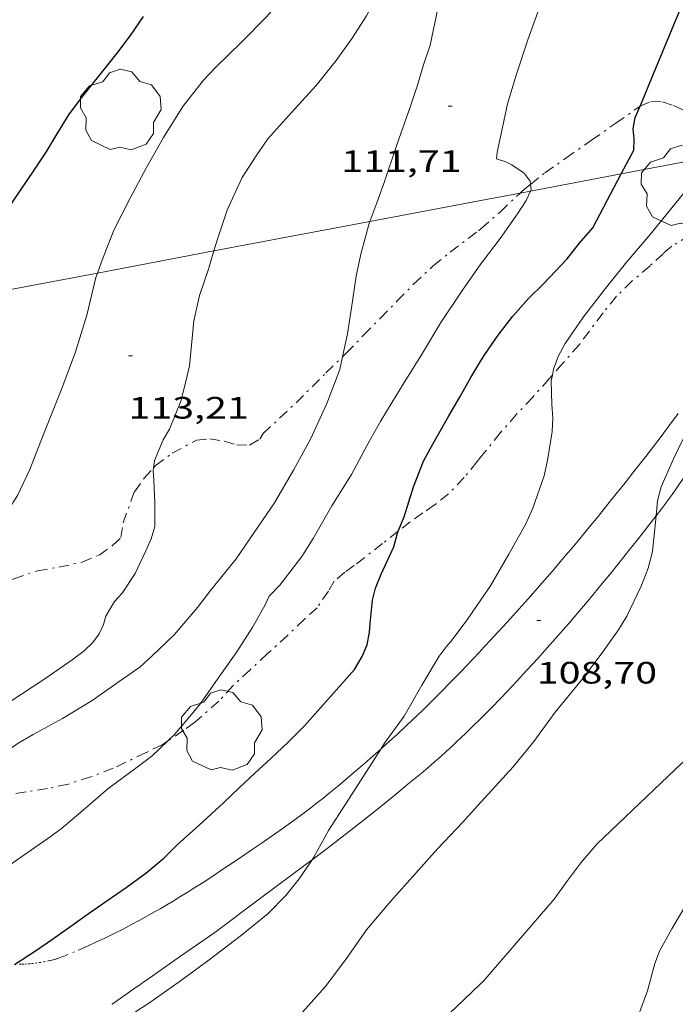
# Model space of a CAD drawing. Units: inches. Extents: x 452999 to 454004, y 4600498 to 4601008.
# Drawn here: x 453884 to 453915, y 4600675 to 4600723 of the extents above; entities that cross this region are included whole.
import ezdxf
from ezdxf.enums import TextEntityAlignment as Align

# ---------------------------------------------------------------- set-up
doc = ezdxf.new("R2010")
doc.units = ezdxf.units.IN
doc.header["$MEASUREMENT"] = 0
doc.linetypes.add('PUNTOS', pattern=[0.25, 0, -0.25])
doc.linetypes.add('TRAZO_Y_PUNTO', pattern=[1, 0.5, -0.25, 0, -0.25])
for name, color, linetype, lineweight in [('ARBRE', 7, 'Continuous', 0), ('BARDISSA i BROLLA', 7, 'Continuous', 0), ('CAMI i PISTA FORESTAL', 7, 'Continuous', 0), ('CORBA DE NIVELL', 7, 'Continuous', 0), ('CORBA MESTRA', 7, 'Continuous', 0), ('COTA ALTIMETRICA', 7, 'Continuous', 0), ('LIMIT ESPLANADA DE TERRA', 7, 'Continuous', 0), ('LINIA ELECTRICA', 7, 'Continuous', 0)]:
    doc.layers.add(name, color=color, linetype=linetype, lineweight=lineweight)
doc.styles.add('Style-Arial', font='ARIAL.TTF')
doc.linetypes.add('linelec', pattern='A,6.625,[5,dgnlstyle-mataro.shx,S=0.0088,R=0,X=0.1,Y=0],0.125,-1.25,[6,dgnlstyle-mataro.shx,S=0.014,R=0,X=0,Y=0],-1.25,0.125,[5,dgnlstyle-mataro.shx,S=0.0088,R=0,X=0.9,Y=1.1],6.625', length=16)

# ---------------------------------------------------------------- blocks, each defined once
blk = doc.blocks.new('ARBRE')
at = {"color": 0, "linetype": 'ByBlock', "lineweight": -2, "flags": 128}
blk.add_lwpolyline([(-0.507, -1.872), (-1.415, -1.448), (-1.697, -0.9400000000000001), (-1.675, -0.342), (-1.951, 0.138), (-1.943, 0.686), (-1.511, 1.208), (-0.871, 1.406), (-0.543, 1.846), (-0.027, 2.012), (0.541, 1.882), (0.933, 1.428), (1.495, 1.262), (1.921, 0.6940000000000001), (1.969, 0.068), (1.593, -0.562), (1.593, -1.098), (1.229, -1.618), (0.505, -1.886), (-0.049, -1.762), (-0.507, -1.872)], dxfattribs=at)
blk = doc.blocks.new('COTA')
at = {"color": 0, "linetype": 'ByBlock', "lineweight": -2}
blk.add_line((0, 0), (0.2, 0), dxfattribs=at)

msp = doc.modelspace()

# ---------------------------------------------------------------- linework, layer by layer
at = {"layer": 'BARDISSA i BROLLA', "color": 3, "linetype": 'TRAZO_Y_PUNTO', "lineweight": 0}
for points in [[(453913.7867850416, 4600718.988649474, 109.9226853007234), (453914.3085728583, 4600719.2203341, 109.8681703393472), (453914.8685735899, 4600719.202329823, 109.7961702277184), (453915.4005730946, 4600719.028325516, 109.70017007888), (453915.9025720215, 4600718.78432133, 109.6041699300416), (453916.2755696178, 4600718.39131789, 109.5321698184128), (453916.8355644236, 4600717.592312402, 109.5241698060096), (453917.1065619074, 4600717.205309746, 109.4121696323648), (453917.388559173, 4600716.787306957, 109.1561692354624), (453917.4301813479, 4600716.70424937, 109.1185015386094)], [(453908.4677090849, 4600715.199631199, 111.1604174695329), (453909.1655386016, 4600715.756367751, 111.140172311456), (453910.1815455715, 4600716.467361146, 110.940172001376), (453911.4195540769, 4600717.335353098, 110.5721714308288), (453912.5995621735, 4600718.161345424, 110.1641707982656), (453913.7725702216, 4600718.982337798, 109.9241704261696), (453913.7867850416, 4600718.988649474, 109.9226853007234)], [(453917.4916098465, 4600716.581668007, 109.0629092953844), (453917.6095561696, 4600716.346304597, 108.9561689253824), (453917.6925531873, 4600715.936303332, 108.8841688137536), (453917.704550004, 4600715.514302586, 108.7961686773184), (453917.680546727, 4600715.087302106, 108.7241685656896), (453917.601543448, 4600714.671302062, 108.6681684788672), (453917.4195395314, 4600714.192302699, 108.6681684788672), (453917.1255348417, 4600713.634304065, 108.6681684788672), (453916.7195305778, 4600713.155306402, 108.6681684788672), (453916.1895267135, 4600712.754309802, 108.6681684788672), (453915.3215211264, 4600712.195315521, 108.7321685780928), (453914.9165179036, 4600711.853318065, 108.820168714528), (453914.2705123571, 4600711.254322038, 108.820168714528), (453913.3995054223, 4600710.518327505, 108.820168714528), (453912.6424985884, 4600709.772332092, 108.820168714528), (453911.9884914361, 4600708.9633358, 108.820168714528), (453910.8404780701, 4600707.436342143, 108.820168714528), (453910.0374699659, 4600706.532346834, 108.8281687269312), (453909.5276275189, 4600705.950118753, 108.8651358348079)], [(453907.9597134563, 4600714.778004577, 111.1729454137891), (453908.0625302145, 4600714.876374756, 111.1721723610688), (453908.4677090849, 4600715.199631199, 111.1604174695329)], [(453906.0645132468, 4600713.048387081, 111.215172427736), (453906.9985208407, 4600713.858381252, 111.180172373472), (453907.9597134563, 4600714.778004577, 111.1729454137891)], [(453899.3478845006, 4600706.831577473, 112.0991737528497), (453899.5294572788, 4600707.007427301, 112.0681737502272), (453900.3724652097, 4600707.880422258, 111.9081735021632), (453901.183472704, 4600708.702417378, 111.8041733409216), (453901.9904802452, 4600709.53141254, 111.7321732292928), (453902.7974877788, 4600710.359407702, 111.660173117664), (453903.7514959578, 4600711.242401832, 111.5481729440192), (453904.5705023262, 4600711.914396659, 111.420172745568), (453905.9405122427, 4600712.941387856, 111.220172435488), (453906.0645132468, 4600713.048387081, 111.215172427736)], [(453897.1004352725, 4600704.603442004, 112.3721742215488), (453898.5454485223, 4600706.054433289, 112.2361740106944), (453899.3478845006, 4600706.831577473, 112.0991737528497)], [(453909.5276275189, 4600705.950118753, 108.8651358348079), (453909.3754632035, 4600705.776350684, 108.8761688013504), (453908.5754551875, 4600704.883355371, 109.0521690742208), (453907.8104477873, 4600704.064359906, 109.0921691362368), (453907.0204397792, 4600703.170364514, 109.1161691734464), (453906.0644292755, 4600701.981369924, 109.190169288176)], [(453890.1864948191, 4600701.452835761, 112.9561659313017), (453890.2854016178, 4600701.560488994, 112.9161750649664), (453891.0864074122, 4600702.160483848, 112.740174792096), (453892.2664140218, 4600702.790475871, 112.5321744696128), (453892.9164155986, 4600702.865471056, 112.4521743455808), (453893.6204158327, 4600702.752465538, 112.4281743083712), (453894.2194153501, 4600702.566460705, 112.4281743083712), (453894.8434162264, 4600702.554455952, 112.4121742835648), (453895.3364191608, 4600702.840452655, 112.4121742835648), (453895.4994214621, 4600703.110451836, 112.4281743083712), (453897.1004352725, 4600704.603442004, 112.3721742215488)], [(453906.0644292755, 4600701.981369924, 109.190169288176), (453905.8874273318, 4600701.761370925, 109.2041693098816), (453905.2504204412, 4600700.983374553, 109.2921694463168), (453904.4964132629, 4600700.191379046, 109.4761697315904), (453903.8164081493, 4600699.656383376, 109.5961699176384), (453903.2524042854, 4600699.262387045, 109.6121699424448), (453902.6364000525, 4600698.830391048, 109.90017038896), (453902.0511678956, 4600698.374100674, 110.0714994766008)], [(453880.8419977129, 4600695.246615207, 113.9942025015264), (453880.9083392634, 4600695.258550372, 113.9881767269952), (453882.2713441686, 4600695.626540602, 113.9561766773824), (453883.4063492897, 4600696.069532677, 113.8121764541248), (453884.5543539831, 4600696.453524561, 113.660176218464), (453885.5913569489, 4600696.632516971, 113.5321760200128), (453886.7263605904, 4600696.880508743, 113.4121758339648), (453887.5503644705, 4600697.223503023, 113.380175784352), (453888.2053689686, 4600697.682498764, 113.3241756975296), (453888.6013724962, 4600698.066496355, 113.2681756107072), (453888.715378098, 4600698.781496598, 113.2681756107072), (453889.2583904123, 4600700.293494823, 113.2681756107072), (453889.7313961836, 4600700.957492263, 113.140175412256), (453890.1864948191, 4600701.452835761, 112.9561659313017)], [(453902.0511678956, 4600698.374100674, 110.0714994766008), (453901.2973900551, 4600697.786399589, 110.2921709967168), (453899.9193797773, 4600696.713408382, 110.5881714556352), (453899.4673766789, 4600696.397411321, 110.6441715424576), (453898.9533725587, 4600695.959414543, 110.6761715920704), (453898.6673684429, 4600695.475415962, 110.7881717657152), (453898.1173614822, 4600694.670418887, 110.8681718897472), (453897.5093563437, 4600694.117422642, 110.8281718277312), (453896.6993491544, 4600693.335427577, 110.8121718029248), (453895.7203408837, 4600692.445433625, 110.8521718649408), (453894.87033364, 4600691.664438864, 110.8521718649408), (453894.0513265354, 4600690.895443887, 110.8921719269568), (453893.3493197185, 4600690.140448042, 110.90017193936), (453892.1773099725, 4600689.095455314, 110.9321719889728), (453891.6463063266, 4600688.723458767, 111.0441721626176), (453890.88950697, 4600688.21503819, 111.102611969492)], [(453890.88950697, 4600688.21503819, 111.102611969492), (453890.6102994396, 4600688.027465548, 111.1241722866496), (453889.8312953485, 4600687.64747087, 111.2281724478912), (453888.2372870803, 4600686.88348178, 111.3561726463424), (453887.1532822282, 4600686.465489357, 111.3561726463424), (453886.0572778961, 4600686.118497134, 111.3561726463424), (453885.0482746777, 4600685.900504452, 111.3561726463424), (453884.0092718452, 4600685.739512086, 111.3561726463424), (453882.8592687648, 4600685.568520547, 111.4441727827776), (453881.7582656541, 4600685.383528613, 111.6121730432448), (453880.7882624811, 4600685.163535633, 111.7641732789056), (453879.8742595465, 4600684.963542257, 111.8041733409216), (453878.9952574403, 4600684.865548776, 111.8281733781312), (453877.6412554093, 4600684.874559063, 111.9321735393728), (453877.3217297208, 4600684.914750934, 112.0181232461854)]]:
    msp.add_polyline3d(points, dxfattribs=at)
at = {"layer": 'CAMI i PISTA FORESTAL', "color": 7, "linetype": 'Continuous', "lineweight": 0, "extrusion": (0.573557062174544, -0.8190952474950772, 0.01073647803912193), "elevation": -3508059.445908329, "flags": 128}
msp.add_lwpolyline([(3010707.144041779, 37775.64366910265), (3010705.12856427, 37775.61167179821), (3010703.112513164, 37775.57966569914), (3010702.896399438, 37775.57866525518), (3010702.693885022, 37775.58266714562), (3010702.504396322, 37775.58866274401), (3010701.080405328, 37775.66666878606), (3010701.060989529, 37775.66767052322)], dxfattribs=at)
at = {"layer": 'CAMI i PISTA FORESTAL', "color": 7, "linetype": 'Continuous', "lineweight": 0}
for points in [[(453914.5601086137, 4600699.123011739, 107.9885532088092), (453914.830423882, 4600699.479299531, 107.965167388936), (453915.1214273075, 4600699.871297931, 107.9411673517264), (453915.3364298792, 4600700.166296759, 107.9231673238192), (453915.4954318253, 4600700.390295899, 107.910167303664), (453915.7314347482, 4600700.727294631, 107.890167272656), (453915.9634376876, 4600701.067293398, 107.8711672431984), (453916.4024433304, 4600701.721291081, 107.8381671920352), (453916.7864482659, 4600702.293289054, 107.8131671532752), (453917.459456912, 4600703.295285502, 107.7771670974608), (453918.4674698789, 4600704.798280182, 107.7271670199408), (453918.9724763676, 4600705.550277517, 107.7011669796304), (453919.4764828472, 4600706.301274857, 107.6711669331184), (453920.0784906321, 4600707.20427169, 107.6331668742032), (453921.1245042877, 4600708.790266213, 107.5691667749776), (453921.9085145248, 4600709.979262106, 107.5191666974576), (453922.4995221863, 4600710.868259002, 107.4771666323408), (453922.946527925, 4600711.533256641, 107.4431665796272), (453923.2845322201, 4600712.030254846, 107.4161665377664), (453923.5395354304, 4600712.401253487, 107.3941665036576), (453923.9245402384, 4600712.956251427, 107.3581664478432), (453924.3145450237, 4600713.507249322, 107.3191663873776), (453926.5785726318, 4600716.683237067, 107.0841660230336), (453927.9122225341, 4600718.553497878, 106.9457365211719)], [(453915.6354601086, 4600704.089300572, 108.1171676245968), (453915.1644545679, 4600703.455303162, 108.1411676618064), (453914.7474497407, 4600702.904305472, 108.1621676943648), (453914.3794455205, 4600702.423307518, 108.180167722272), (453914.0554418466, 4600702.005309328, 108.1971677486288), (453913.4834354209, 4600701.275312536, 108.2261677935904), (453913.0514306159, 4600700.73031497, 108.2481678276992), (453912.3994234137, 4600699.914318653, 108.2831678819632), (453911.7444162219, 4600699.100322359, 108.3191679377776), (453911.3164115522, 4600698.572324788, 108.3431679749872), (453910.9114071911, 4600698.080327099, 108.3661680106464), (453910.5304031178, 4600697.621329278, 108.3881680447552), (453910.1703993122, 4600697.193331346, 108.4091680773136), (453909.8313957592, 4600696.7943333, 108.4281681067712), (453909.511392433, 4600696.42133515, 108.4461681346784), (453908.9073862307, 4600695.727338656, 108.4811681889424), (453908.3753808231, 4600695.123341756, 108.5111682354544), (453907.9053761109, 4600694.598344509, 108.5381682773152), (453907.4923720032, 4600694.141346933, 108.5621683145248), (453907.128368419, 4600693.743349079, 108.5831683470832), (453906.4873621594, 4600693.049352867, 108.620168404448), (453906.0643580664, 4600692.596355374, 108.6441684416576)], [(453906.064333073, 4600689.302350267, 108.6491684494096), (453906.328335493, 4600689.567348675, 108.6361684292544), (453906.5783378079, 4600689.821347171, 108.6231684090992), (453907.0133418816, 4600690.269344565, 108.5991683718896), (453907.3373449561, 4600690.608342634, 108.580168342432), (453907.8193495957, 4600691.121339771, 108.55016829592), (453908.2973542519, 4600691.637336945, 108.5191682478576), (453908.824359447, 4600692.21433384, 108.4811681889424), (453909.28136401, 4600692.722331161, 108.445168133128), (453909.6773680156, 4600693.169328849, 108.4131680835152), (453910.0223715323, 4600693.562326839, 108.3831680370032), (453910.3223746152, 4600693.907325098, 108.3571679966928), (453910.8423800271, 4600694.514322094, 108.3111679253744), (453911.2293841097, 4600694.973319869, 108.2761678711104), (453911.517387174, 4600695.318318218, 108.2501678308), (453911.9463917997, 4600695.840315772, 108.2121677718848), (453912.3713964421, 4600696.365313362, 108.17516771452), (453913.2994066369, 4600697.519308109, 108.0961675920384), (453913.6464104602, 4600697.952306148, 108.0661675455264), (453913.9474138177, 4600698.333304456, 108.040167505216), (453914.2094167657, 4600698.668302987, 108.0181674711072), (453914.4374193424, 4600698.961301711, 107.9991674416496), (453914.5601086137, 4600699.123011739, 107.9885532088092)], [(453906.0643580664, 4600692.596355374, 108.6441684416576), (453906.0033574787, 4600692.531355736, 108.6481684478592), (453905.6373539825, 4600692.145357914, 108.6691684804176), (453905.0863487426, 4600691.567361199, 108.7021685315808), (453904.5303435178, 4600690.992364527, 108.735168582744), (453904.1843403029, 4600690.639366604, 108.7561686153024), (453903.8583373087, 4600690.31136857, 108.77516864476), (453903.5503345171, 4600690.006370435, 108.7931686726672), (453903.2603319126, 4600689.722372195, 108.8111687005744), (453902.9863294771, 4600689.457373862, 108.8271687253808), (453902.4703249516, 4600688.966377016, 108.8581687734432), (453902.0143210199, 4600688.541379818, 108.885168815304), (453901.611317603, 4600688.173382304, 108.9091688525136), (453901.2573146261, 4600687.853384494, 108.930168885072), (453901.2078222538, 4600687.809286195, 108.9330241949436)], [(453897.877198279, 4600682.440842425, 108.9998656994263), (453897.946268816, 4600682.492401305, 108.9961689873984), (453898.6092736529, 4600682.994397052, 108.9631689362352), (453899.1862779087, 4600683.437393362, 108.9381688974752), (453899.6892816477, 4600683.827390149, 108.9171688649168), (453900.1272849368, 4600684.171387359, 108.90016883856), (453900.891290727, 4600684.778382503, 108.8721687951488), (453901.4612950934, 4600685.23737889, 108.8511687625904), (453901.8872983791, 4600685.583376193, 108.835168737784), (453902.524303335, 4600686.106372172, 108.810168699024), (453903.1583083166, 4600686.633368178, 108.7831686571632), (453903.5013110487, 4600686.923366025, 108.7681686339072), (453903.8193136282, 4600687.198364039, 108.7541686122016), (453904.1153160676, 4600687.459362198, 108.740168590496), (453904.3903183756, 4600687.707360495, 108.7281685718912), (453904.6463205404, 4600687.940358914, 108.7171685548368), (453904.8843225862, 4600688.161357451, 108.7061685377824), (453905.3263264507, 4600688.580354748, 108.685168505224), (453905.7083298503, 4600688.950352424, 108.6671684773168), (453906.0403328537, 4600689.278350413, 108.65016845096), (453906.064333073, 4600689.302350267, 108.6491684494096)], [(453901.2078222538, 4600687.809286195, 108.9330241949436), (453900.945312033, 4600687.575386431, 108.9481689129792), (453900.3943075216, 4600687.093389863, 108.9811689641424), (453899.9783041603, 4600686.735392464, 109.005169001352), (453899.6643016477, 4600686.468394433, 109.0231690292592), (453899.189297899, 4600686.071397422, 109.0511690726704), (453898.7102941668, 4600685.677400446, 109.0791691160816), (453898.3952917512, 4600685.423402442, 109.0971691439888), (453898.0972895061, 4600685.188404339, 109.115169171896), (453897.8172874255, 4600684.971406127, 109.1311691967024), (453897.5522854896, 4600684.770407826, 109.1461692199584), (453897.3032836922, 4600684.584409427, 109.1611692432144), (453896.8332803535, 4600684.240412461, 109.1881692850752), (453896.4192774505, 4600683.94241514, 109.2131693238352), (453896.0542749346, 4600683.68541751, 109.2341693563936), (453895.4122705628, 4600683.240421692, 109.2711694137584), (453894.9272673071, 4600682.91042486, 109.2991694571696), (453894.1952624239, 4600682.416429648, 109.3411695222864), (453893.459257527, 4600681.921434465, 109.3831695874032), (453893.0112545714, 4600681.623437402, 109.4091696277136), (453892.5892518305, 4600681.348440178, 109.4331696649232), (453892.1932492893, 4600681.094442789, 109.4561697005824), (453891.8212469372, 4600680.860445248, 109.4781697346912), (453891.4712447556, 4600680.644447568, 109.4991697672496), (453891.1412427265, 4600680.444449764, 109.5181697967072), (453890.8312408422, 4600680.259451828, 109.5371698261648), (453890.5392390996, 4600680.08945378, 109.5541698525216), (453890.2642374744, 4600679.931455622, 109.5711698788784), (453890.0052359574, 4600679.784457359, 109.5871699036848), (453889.5172331599, 4600679.515460644, 109.6171699501968), (453889.0872307481, 4600679.285463551, 109.6431699905072), (453888.7082286581, 4600679.087466119, 109.6671700277168), (453888.3732268488, 4600678.917468398, 109.6881700602752), (453888.0792252853, 4600678.771470401, 109.7061700881824), (453887.8202239276, 4600678.645472172, 109.7221701129888), (453887.3632215803, 4600678.429475304, 109.7511701579504), (453887.0172198451, 4600678.271477684, 109.7721701905088), (453886.7562185526, 4600678.154479483, 109.7891702168656), (453886.6332179598, 4600678.101480335, 109.7971702292688)], [(453893.1542343219, 4600678.925432134, 109.2631694013552), (453895.3722502877, 4600680.576417863, 109.1391692091056), (453897.591266255, 4600682.227403588, 109.015169016856), (453897.877198279, 4600682.440842425, 108.9998656994263)]]:
    msp.add_polyline3d(points, dxfattribs=at)
at = {"layer": 'CORBA DE NIVELL', "color": 30, "linetype": 'Continuous', "lineweight": 0, "flags": 128}
for points, elevation in [([(453887.4660838534, 4600710.900188103), (453887.658472563, 4600711.447524256), (453888.2684851556, 4600712.982522008), (453889.077498383, 4600714.560518315), (453889.849510688, 4600716.024514729), (453890.6685229749, 4600717.476510765), (453891.6145358381, 4600718.978505916), (453892.6105470108, 4600720.247500326), (453893.2015526921, 4600720.875496816), (453894.4475638806, 4600722.095489252), (453895.6885752132, 4600723.335481759), (453896.7245860685, 4600724.554475789), (453897.4625943527, 4600725.495471648), (453897.9496008817, 4600726.256469132), (453898.7666123461, 4600727.600465016), (453899.3586209273, 4600728.61046209), (453901.3076564237, 4600732.890453938), (453901.7056640061, 4600733.808452342), (453902.5546788737, 4600735.594448668), (453905.597737554, 4600742.706436607), (453905.6807440866, 4600743.550437286), (453905.8337580648, 4600745.361438932), (453906.0587712062, 4600747.047439838), (453906.0647714431, 4600747.077439839)], 114.0001767456), ([(453900.6789838602, 4600713.400336119), (453901.0135149079, 4600714.299427346), (453901.3605225857, 4600715.240426173), (453901.9905378043, 4600717.117424302), (453902.6715534434, 4600719.039422115), (453902.9805613127, 4600720.01342128), (453903.2855692213, 4600720.993420485), (453903.6015770256, 4600721.957419582), (453903.9805910735, 4600723.731419457), (453904.0585973858, 4600724.54742013), (453904.1846022476, 4600725.162420128), (453904.3886066535, 4600725.701419416), (453904.6326107346, 4600726.189418321), (453905.2656230062, 4600727.677415824), (453906.0646373713, 4600729.407412443)], 112.0001736448), ([(453908.4608168487, 4600714.872825359), (453908.2615270859, 4600714.423372543), (453907.8345215223, 4600713.777374783), (453907.0005111243, 4600712.57737925), (453906.1175009613, 4600711.418384152), (453906.06450031, 4600711.343384438)], 111.0001720944), ([(453914.5601086137, 4600699.123011739), (453914.3894073783, 4600697.394299645), (453914.1694008989, 4600696.585300061), (453913.8393937482, 4600695.710301208), (453913.1443816839, 4600694.262304236), (453912.7393759724, 4600693.592306271), (453911.9003657714, 4600692.419310818), (453910.9363546711, 4600691.153316171), (453909.666340911, 4600689.599323398), (453908.6323285564, 4600688.182329047), (453907.6263177248, 4600686.960334785), (453906.433305943, 4600685.651341807), (453906.0643022601, 4600685.24134397)], 108.0001674432), ([(453901.2078222538, 4600687.809286195), (453901.3943167051, 4600688.099383836), (453902.3463281358, 4600689.411378646), (453903.2063408885, 4600690.916374455), (453904.0463528815, 4600692.325370266), (453904.3793568274, 4600692.777368439), (453904.6073591005, 4600693.030367102), (453905.3973682695, 4600694.07736273), (453906.0643767394, 4600695.057359189)], 109.0001689936), ([(453897.877198279, 4600682.440842425), (453897.9632694115, 4600682.567401292), (453898.6802803717, 4600683.865397864)], 109.0001689936), ([(453895.886754184, 4600667.368411707), (453895.911151423, 4600667.436393403), (453896.439160603, 4600668.538391105), (453896.9071647734, 4600668.992388258), (453897.4711686829, 4600669.392384599), (453898.7231772782, 4600670.269376459), (453900.2101874822, 4600671.31036679), (453901.5941974962, 4600672.347357897), (453902.2062026637, 4600672.903354116), (453903.4542130814, 4600674.021346379), (453904.8282246657, 4600675.267337886), (453906.0642354745, 4600676.439330325)], 107.0001658928)]:
    msp.add_lwpolyline(points, dxfattribs=dict(at, elevation=elevation))
at = {"layer": 'CORBA DE NIVELL', "color": 30, "linetype": 'Continuous', "lineweight": 0}
for points, elevation in [([(453906.064688132, 4600736.097422817), (453906.0326875892, 4600736.032422958), (453905.2946752307, 4600734.554426266), (453904.4696628965, 4600733.097430267), (453903.5066498781, 4600731.578435219), (453902.7856382591, 4600730.194438544), (453902.4916322036, 4600729.456439631), (453902.0356195084, 4600727.876440641), (453901.8906131832, 4600727.072440494), (453901.4876000466, 4600725.423440996), (453901.154593612, 4600724.643442314), (453900.5075829424, 4600723.369445248), (453899.8155737129, 4600722.294448831), (453899.0495642626, 4600721.205452955), (453898.0755535791, 4600719.996458471), (453896.8875419038, 4600718.700465476), (453895.7335302433, 4600717.399472215), (453895.1705231942, 4600716.585475224), (453894.4915141973, 4600715.538478753), (453894.1755086238, 4600714.868480111), (453893.7655009923, 4600713.946481793), (453893.2714892321, 4600712.497483294), (453893.1159009698, 4600711.969247813)], 113.0001751952), ([(453913.6516871097, 4600734.412362637), (453912.3336639957, 4600731.635368331), (453911.6376532122, 4600730.35637163), (453911.1976453446, 4600729.4093735), (453910.490631638, 4600727.747376287), (453909.711616545, 4600725.917379362), (453909.3276085746, 4600724.945380768), (453908.9776008693, 4600724.001381962), (453908.3435862213, 4600722.20038398), (453907.7825728093, 4600720.547385673), (453907.3445612118, 4600719.108386765), (453907.0755509537, 4600717.811386796), (453906.8515426698, 4600716.765386874), (453906.8135401146, 4600716.436386651), (453907.2655397758, 4600716.29938301), (453907.5625390299, 4600716.140380509), (453908.1665369162, 4600715.738375303), (453908.4505343821, 4600715.346372541), (453908.4677090849, 4600715.199631199)], 111.0001720944), ([(453909.5276275189, 4600705.950118753), (453909.5844670254, 4600706.237349815), (453909.8074720374, 4600706.852349075), (453910.150477319, 4600707.478347444), (453911.0354885777, 4600708.781342749), (453912.0825004365, 4600710.130336896), (453913.1415120409, 4600711.443330897), (453914.2695237824, 4600712.76032438), (453916.7265506122, 4600715.79431044), (453917.3086166824, 4600716.547041312)], 109.0001689936), ([(453908.4677090849, 4600715.199631199), (453908.4965314716, 4600714.953371583), (453908.4608168487, 4600714.872825359)], 111.0001720944), ([(453899.3478845006, 4600706.831577473), (453899.5884644875, 4600707.945428307), (453899.8374769376, 4600709.535428884), (453900.018486475, 4600710.755429401), (453900.2374948725, 4600711.817429386), (453900.6645072497, 4600713.361428539), (453900.6789838602, 4600713.400336119)], 112.0001736448), ([(453893.1159009698, 4600711.969247813), (453892.8564778979, 4600711.088484258), (453892.4184675144, 4600709.809485599), (453892.1394577795, 4600708.583485816), (453892.0734524722, 4600707.897485253), (453891.9364409391, 4600706.40548398), (453891.7784353677, 4600705.70348409), (453891.5074272463, 4600704.688484573), (453890.9614160199, 4600703.320486594), (453890.6604117292, 4600702.816488096), (453890.2394034662, 4600701.813489736), (453890.1864948191, 4600701.452835761)], 113.0001751952), ([(453906.06450031, 4600711.343384438), (453905.1704892727, 4600710.07138925), (453904.1134757518, 4600708.505394842), (453903.2314631018, 4600707.018399229), (453902.2864501718, 4600705.507404056), (453901.7664427873, 4600704.640406657), (453901.2124350237, 4600703.73040945), (453900.663426881, 4600702.769412125), (453899.788413058, 4600701.126416218), (453898.8334000216, 4600699.603421103), (453897.9313866424, 4600698.024425498), (453897.3793792234, 4600697.159428345), (453896.3133670164, 4600695.768434278), (453895.789362084, 4600695.225437411), (453895.6043586712, 4600694.813438176), (453895.0083496512, 4600693.746441044), (453894.2343392248, 4600692.530445032), (453893.2063267581, 4600691.097450611), (453892.4703174452, 4600690.020454525), (453892.0243127551, 4600689.493457093), (453891.194303949, 4600688.502461853), (453890.88950697, 4600688.21503819)], 111.0001720944), ([(453880.8419977129, 4600695.246615207), (453880.9363402097, 4600695.377550344), (453881.9463534755, 4600696.919545072), (453882.8073667987, 4600698.499540988), (453883.0453718416, 4600699.115540138), (453883.3643771391, 4600699.748538699), (453883.5843801738, 4600700.103537581), (453884.1913907814, 4600701.377534949), (453884.8414044299, 4600703.043532601), (453885.7444229322, 4600705.297529243), (453886.4014374111, 4600707.071527009), (453886.9534517576, 4600708.849525576), (453887.3874662929, 4600710.676525118), (453887.4660838534, 4600710.900188103)], 114.0001767456), ([(453880.387267201, 4600685.867539766), (453881.0372711755, 4600686.25853544), (453882.3552804118, 4600687.206526912), (453883.6292892233, 4600688.10751864), (453884.3482934945, 4600688.523513831), (453885.7693015779, 4600689.29850425), (453887.2193104954, 4600690.177494611), (453888.5253194173, 4600691.086486111), (453889.5283262989, 4600691.788479589), (453890.1263313307, 4600692.329475891), (453891.1873406922, 4600693.346469417), (453892.3233525221, 4600694.673462854), (453892.9583598498, 4600695.509459332), (453894.2023733874, 4600697.039452266), (453895.0653844223, 4600698.317447699), (453896.0483968799, 4600699.758442474), (453896.9754102826, 4600701.335437885), (453897.8104232696, 4600702.87643394), (453898.597437343, 4600704.570430594), (453899.2154508054, 4600706.218428459), (453899.3478845006, 4600706.831577473)], 112.0001736448), ([(453917.6631793831, 4600707.009208111), (453917.6354841206, 4600706.84528967), (453917.4354794174, 4600706.266290289), (453916.8784686596, 4600704.962292493), (453916.1364556045, 4600703.393295691), (453915.4034430943, 4600701.894298929), (453914.8004317645, 4600700.524301381), (453914.6314263429, 4600699.844301608), (453914.5614208624, 4600699.136301042), (453914.5601086137, 4600699.123011739)], 108.0001674432), ([(453906.0643767394, 4600695.057359189), (453906.5263826075, 4600695.736356735), (453907.4193955858, 4600697.264352329), (453908.2474080535, 4600698.738348332), (453908.584414297, 4600699.492346944), (453909.1344270697, 4600701.063345207), (453909.2934329463, 4600701.805345151), (453909.5124439311, 4600703.208345664), (453909.5474490614, 4600703.877346436), (453909.5004538902, 4600704.523347794), (453909.4724625572, 4600705.671349786), (453909.5276275189, 4600705.950118753)], 109.0001689936), ([(453906.0642354745, 4600676.439330325), (453906.1632363413, 4600676.53332972), (453909.6082720324, 4600680.533309781), (453910.222279502, 4600681.392306454), (453910.9112874522, 4600682.299302633), (453911.6892954644, 4600683.196298121), (453915.8343319525, 4600687.158272813), (453916.7943403911, 4600688.074266949), (453917.2603453322, 4600688.630264276), (453918.3053573169, 4600689.996258464), (453919.3203703249, 4600691.503253099), (453920.4333831131, 4600692.961246915), (453921.4683966303, 4600694.531241494), (453922.3584110682, 4600696.252237409), (453922.6804179182, 4600697.089236265), (453922.8894244944, 4600697.913235956), (453922.9834306646, 4600698.707236473), (453922.9914360869, 4600699.420237519), (453922.9704411001, 4600700.085238709), (453923.0134458331, 4600700.700239337), (453923.134450634, 4600701.308239361), (453923.2693138262, 4600701.672874883)], 107.0001658928), ([(453890.1864948191, 4600701.452835761), (453890.1683996837, 4600701.329489524), (453890.2073959883, 4600700.834488461), (453890.2543878211, 4600699.74848642), (453890.2493791939, 4600698.612484697), (453890.0763743429, 4600698.008485073), (453889.8183695345, 4600697.427486131), (453889.2953604229, 4600696.333488402), (453888.6673521804, 4600695.375491682), (453888.3013485931, 4600694.977493842), (453887.8773425334, 4600694.265495956), (453887.7653392868, 4600693.860496177), (453887.5533355362, 4600693.409497088), (453887.2463318355, 4600692.984498758), (453886.8323281056, 4600692.577501268), (453886.2393239235, 4600692.147505101), (453884.9093147976, 4600691.216513749), (453883.7823074278, 4600690.475521152), (453882.8263011277, 4600689.84052742)], 113.0001751952), ([(453890.88950697, 4600688.21503819), (453890.1062944774, 4600687.476468518), (453889.3902892701, 4600686.936473113), (453887.9742791381, 4600685.890482236), (453886.7742693867, 4600684.850489728), (453885.7082608142, 4600683.938496403), (453885.0652563574, 4600683.482500575), (453883.6462466229, 4600682.489509802), (453882.4242382335, 4600681.633517746), (453881.4022312164, 4600680.917524391), (453880.5382255899, 4600680.352530071), (453879.4462192761, 4600679.743537412), (453878.3982137133, 4600679.224544559), (453877.8302121573, 4600679.135548731), (453877.2134113672, 4600679.12623618)], 111.0001720944), ([(453898.6802803717, 4600683.865397864), (453899.5222917079, 4600685.187393525), (453901.2078222538, 4600687.809286195)], 109.0001689936), ([(453906.0643022601, 4600685.24134397), (453905.173293367, 4600684.251349197), (453903.9702819947, 4600682.998356381), (453902.8892711303, 4600681.787362706), (453901.6732589335, 4600680.428369826), (453900.5182466342, 4600679.043376442), (453899.5382345758, 4600677.654381725), (453898.5042225852, 4600676.285387448), (453897.4052115639, 4600675.057393883), (453896.2842009789, 4600673.891400579), (453895.3761935239, 4600673.094406234), (453894.9311903604, 4600672.768409105), (453893.7591819801, 4600671.903416657), (453892.6051745459, 4600671.159424258), (453892.0041712316, 4600670.845428333), (453890.8061641617, 4600670.158436357), (453889.6961565756, 4600669.38544358), (453889.1817587689, 4600668.970265213)], 108.0001674432), ([(453886.2770064586, 4600673.429818044), (453886.955186523, 4600673.892471366), (453887.683190406, 4600674.255466405), (453889.2631988043, 4600675.039455633), (453890.0072036908, 4600675.531450749), (453891.4262134328, 4600676.525441524), (453892.8912238531, 4600677.599432073), (453894.4462352323, 4600678.781422107), (453895.7512453363, 4600679.846413857), (453896.6002531703, 4600680.705408747), (453897.2532603893, 4600681.523405061), (453897.877198279, 4600682.440842425)], 109.0001689936), ([(453916.1192813681, 4600680.433260225), (453915.3222700411, 4600679.10326421), (453914.7282608954, 4600678.019267035), (453914.4912560057, 4600677.423267909), (453914.1352453395, 4600676.090268544), (453913.6592346239, 4600674.775270117), (453913.2872287739, 4600674.080271862), (453912.4412168853, 4600672.68627612), (453911.558205569, 4600671.375280787), (453910.6901957935, 4600670.26428565), (453910.2371914264, 4600669.781288339), (453909.3181824444, 4600668.785293768), (453908.4321726258, 4600667.672298764), (453907.9090521322, 4600666.961083842)], 106.0001643424)]:
    msp.add_lwpolyline(points, dxfattribs=dict(at, elevation=elevation))
at = {"layer": 'CORBA MESTRA', "color": 30, "linetype": 'Continuous', "lineweight": 30, "flags": 128}
for points, elevation in [([(453913.7867850416, 4600718.988649474), (453913.8355711917, 4600719.097337498), (453914.4245832359, 4600720.564335303), (453917.2426390332, 4600727.34232443), (453917.6856490375, 4600728.570322971), (453917.8776553597, 4600729.364322746), (453918.1686641343, 4600730.461322239), (453918.3146670618, 4600730.817321683), (453918.6736746672, 4600731.746320399)], 110.000170544), ([(453880.4922903532, 4600709.580605273), (453880.5694490985, 4600709.803575494), (453880.8534537196, 4600710.354574194), (453881.3744611512, 4600711.227571595), (453881.8854685825, 4600712.102569075), (453882.4274759709, 4600712.9655663), (453883.4194886702, 4600714.436561054), (453884.4075011962, 4600715.885555804), (453884.9855086784, 4600716.753552764), (453885.5195162743, 4600717.645550095), (453886.0865241263, 4600718.564547218), (453886.6905314212, 4600719.402543934), (453887.7915435382, 4600720.774537708), (453888.4215504939, 4600721.56253415), (453889.0725580361, 4600722.423530544), (453889.7035659949, 4600723.343527183)], 115.000178296), ([(453902.0511678956, 4600698.374100674), (453902.3394014055, 4600699.069393673), (453902.7964132449, 4600700.536392479), (453903.2854234191, 4600701.777390693), (453903.5964284083, 4600702.371389254), (453904.5144420096, 4600703.976384778), (453905.0534499699, 4600704.915382144), (453905.5734577263, 4600705.831379618), (453906.0644645955, 4600706.636377141)], 110.000170544)]:
    msp.add_lwpolyline(points, dxfattribs=dict(at, elevation=elevation))
at = {"layer": 'CORBA MESTRA', "color": 30, "linetype": 'Continuous', "lineweight": 30, "elevation": 110.000170544}
for points in [[(453912.8656916217, 4600715.706333322), (453913.474553636, 4600716.857336764), (453913.4905577809, 4600717.400337484), (453913.4485614944, 4600717.898338575), (453913.5415657661, 4600718.442338713), (453913.7867850416, 4600718.988649474)], [(453906.0644645955, 4600706.636377141), (453906.2534672406, 4600706.946376187), (453906.9044753822, 4600707.886372706), (453907.6154834803, 4600708.808368741), (453908.3684910971, 4600709.658364344), (453909.0964977267, 4600710.383359944), (453910.2505086437, 4600711.586353054), (453910.8315151517, 4600712.325349792), (453911.4845220065, 4600713.09534603), (453912.8656916217, 4600715.706333322)], [(453883.4414363156, 4600677.374822409), (453884.4602140065, 4600678.024496703), (453885.2862196804, 4600678.603491334), (453886.1842258375, 4600679.231485493), (453887.088232042, 4600679.864479616), (453887.9242377769, 4600680.44947418), (453888.8582441871, 4600681.103468107), (453889.8152509063, 4600681.793461915), (453890.6932577836, 4600682.520456379), (453891.3382636928, 4600683.16745249), (453892.3932726352, 4600684.130445979), (453893.5742826759, 4600685.212438694), (453894.3382892855, 4600685.927434007), (453895.0952958539, 4600686.638429364), (453895.8743025322, 4600687.359424572), (453896.7153098605, 4600688.153419422), (453897.5093170933, 4600688.944414624), (453899.9393416201, 4600691.680400427), (453900.3113469544, 4600692.307398577), (453900.5423515767, 4600692.869397696), (453900.6673563989, 4600693.479397692), (453900.6973596094, 4600693.89639811), (453900.8093684177, 4600695.034399026), (453900.9523730629, 4600695.617398844), (453901.2203785697, 4600696.288397851), (453901.8393895979, 4600697.615395213), (453902.0143949529, 4600698.285394924), (453902.0511678956, 4600698.374100674)]]:
    msp.add_lwpolyline(points, dxfattribs=at)
at = {"layer": 'LIMIT ESPLANADA DE TERRA', "color": 7, "linetype": 'PUNTOS', "lineweight": 0}
for points in [[(453886.6332179598, 4600678.101480335, 109.7971702292688), (453886.3612166428, 4600677.983482216, 109.8141702556256), (453885.9622147495, 4600677.815484982, 109.8391702943856), (453885.8362141747, 4600677.765485861, 109.8471703067888), (453885.7132136426, 4600677.720486725, 109.855170319192), (453885.5932131454, 4600677.679487571, 109.8641703331456), (453885.4762126834, 4600677.642488402, 109.8721703455488), (453885.3622122562, 4600677.609489216, 109.8811703595024), (453885.2512118641, 4600677.580490014, 109.890170373456), (453885.1442114933, 4600677.553490782, 109.8981703858592)], [(453885.1442114933, 4600677.553490782, 109.8981703858592), (453884.9342108187, 4600677.507492305, 109.9161704137664), (453884.735210237, 4600677.471493759, 109.9331704401232), (453884.5492097363, 4600677.443495127, 109.9511704680304), (453884.3732092964, 4600677.421496429, 109.9681704943872), (453884.2082089192, 4600677.405497654, 109.9841705191936), (453884.0522085863, 4600677.393498821, 110.000170544), (453883.9062082916, 4600677.384499914, 110.0161705688064), (453883.7692080337, 4600677.378500945, 110.0311705920624), (453883.5132076065, 4600677.37450288, 110.060170637024), (453883.4414363156, 4600677.374822409, 110.0684642086977)]]:
    msp.add_polyline3d(points, dxfattribs=at)
at = {"layer": 'LINIA ELECTRICA', "color": 1, "linetype": 'linelec', "lineweight": 0, "elevation": 111.9946592838322, "flags": 128}
msp.add_lwpolyline([(453900.6789838602, 4600713.400336119), (453906.0645236502, 4600714.419389213)], dxfattribs=at)
at = {"layer": 'LINIA ELECTRICA', "color": 1, "linetype": 'linelec', "lineweight": 0}
for points, elevation in [([(453893.1159009698, 4600711.969247813), (453900.6789838602, 4600713.400336119)], 112.965735830087), ([(453887.4660838534, 4600710.900188103), (453893.1159009698, 4600711.969247813)], 113.691154944455), ([(453880.4922903532, 4600709.580605273), (453887.4660838534, 4600710.900188103)], 114.5865685482243)]:
    msp.add_lwpolyline(points, dxfattribs=dict(at, elevation=elevation))
for points in [[(453912.8656916217, 4600715.706333322, 110.4299280996663), (453917.3086166824, 4600716.547041312, 109.8594731820436)], [(453908.4608168487, 4600714.872825359, 110.9954975030305), (453912.8656916217, 4600715.706333322, 110.4299280996663)], [(453907.9597134563, 4600714.778004577, 111.0598372995704), (453908.4608168487, 4600714.872825359, 110.9954975030305)], [(453906.0645236493, 4600714.419389208, 111.3031725641712), (453907.9597134563, 4600714.778004577, 111.0598372995704)]]:
    msp.add_polyline3d(points, dxfattribs=at)

# ---------------------------------------------------------------- block references
at = {"layer": 'ARBRE', "color": 3, "linetype": 'Continuous', "lineweight": 0, "xscale": 1.000001550400009, "yscale": 1.000001550399986, "zscale": 1.0000015504, "rotation": 359.9995652666707}
for p in [(453888.5965295505, 4600718.766528486, 115.1031784556912), (453915.7925437011, 4600715.074316412, 110.4311712122224), (453893.4923088396, 4600688.677444689, 110.6231715098992)]:
    msp.add_blockref('ARBRE', p, dxfattribs=at)
at = {"layer": 'COTA ALTIMETRICA', "color": 7, "linetype": 'Continuous', "lineweight": 0, "xscale": 1.000001550400009, "yscale": 1.000001550399986, "zscale": 1.0000015504, "rotation": 359.9995652666707}
for p in [(453904.4765558927, 4600718.993408348, 111.7121731982848), (453888.9754400208, 4600706.889507196, 113.2081755176832), (453908.7733732304, 4600694.04133706, 108.6961685222784)]:
    msp.add_blockref('COTA', p, dxfattribs=at)

# ---------------------------------------------------------------- texts
at = {"layer": 'COTA ALTIMETRICA', "color": 7, "linetype": 'Continuous', "lineweight": 0, "style": 'Style-Arial', "width": 1.333331428571429}
for s, p in [('111,71', (453899.2935315895, 4600716.84944435, 111.7121731982848)), ('113,21', (453888.9754248458, 4600704.889504096, 113.2081755176832)), ('108,70', (453908.7733580553, 4600692.041333959, 108.6961685222784))]:
    msp.add_text(s, height=1.05000162792, rotation=359.99956526667, dxfattribs=at).set_placement(p, align=Align.TOP_LEFT)

doc.saveas('drawing.dxf')
